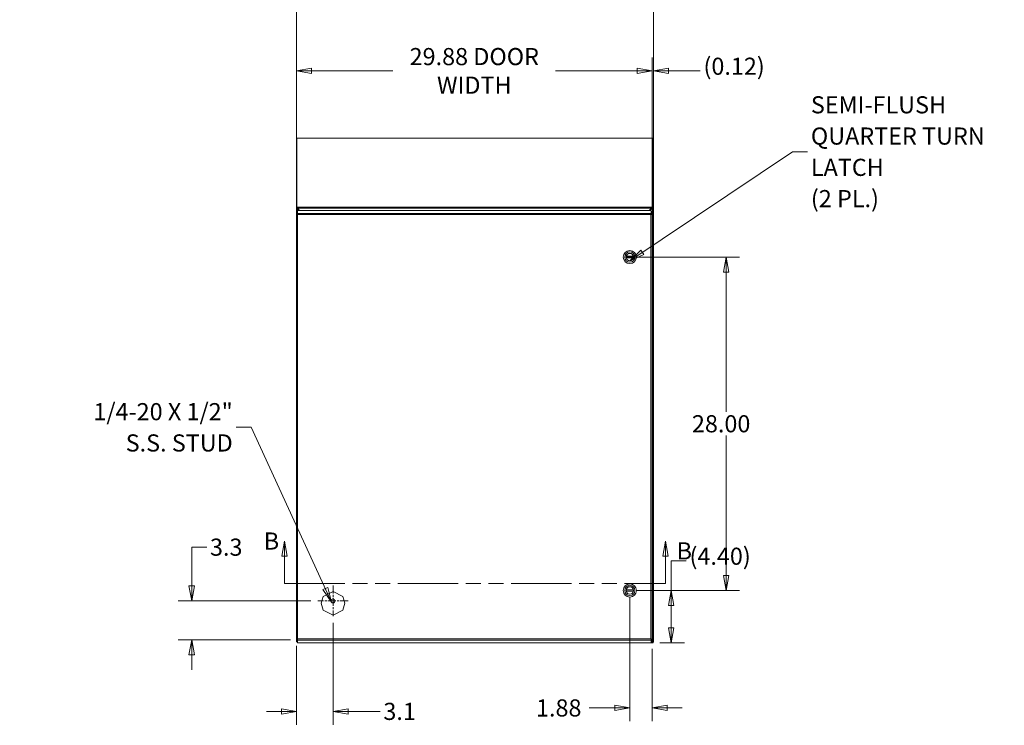
# Model space of a CAD drawing. Units: inches. Extents: x 9 to 291, y 9 to 183.
# Drawn here: x 54 to 136, y 88 to 147 of the extents above; entities that cross this region are included whole.
import ezdxf

# ---------------------------------------------------------------- set-up
doc = ezdxf.new("R2010")
doc.units = ezdxf.units.IN
doc.header["$LTSCALE"] = 18
doc.header["$MEASUREMENT"] = 0
doc.linetypes.add('CHAIN', pattern=[0.7087, 0.4724, -0.0591, 0.1181, -0.0591])
doc.linetypes.add('DOUBLE_DASH_CHAIN', pattern=[1.2403, 0.6614, -0.0827, 0.1654, -0.0827, 0.1654, -0.0827])
doc.layers.get('0').update_dxf_attribs({"lineweight": 0})
for name, color, linetype, lineweight in [('Center Mark (ANSI)', 7, 'Continuous', 5), ('Dimension (ANSI)', 7, 'Continuous', 5), ('Section Line (ANSI)', 7, 'DOUBLE_DASH_CHAIN', 5), ('Symbol (ANSI)', 7, 'Continuous', 5), ('Visible (ANSI)', 7, 'Continuous', 5), ('Visible Narrow (ANSI)', 7, 'Continuous', 5)]:
    doc.layers.add(name, color=color, linetype=linetype, lineweight=lineweight)
doc.styles.add('ROMANS', font='romans.shx')
doc.dimstyles.new('Default (ANSI)', dxfattribs={"dimscale": 18, "dimtxt": 0.08, "dimasz": 0.07, "dimexe": 0.0625, "dimexo": 0.0315, "dimgap": 0.0155, "dimtad": 0, "dimtih": 1, "dimtoh": 1, "dimrnd": 1e-08, "dimzin": 0, "dimdsep": 46, "dimtxsty": 'ROMANS', "dimblk": 'Filled-1', "dimcen": 0.09, "dimdle": 0.197, "dimclrd": 256, "dimclre": 256, "dimclrt": 256, "dimadec": 0, "dimazin": 0, "dimtfac": 1, "dimtofl": 0, "dimtmove": 0, "dimatfit": 3, "dimldrblk": 'Filled-1', "dimfxl": 1, "dimtolj": 1, "dimtzin": 0, "dimlwd": -1, "dimlwe": -1, "dimarcsym": 0})
doc.dimstyles.new('Default (ANSI)$7', dxfattribs={"dimscale": 18, "dimtxt": 0.08, "dimasz": 0.07, "dimexe": 0.0625, "dimexo": 0.0315, "dimgap": 0.0155, "dimtad": 0, "dimtih": 1, "dimtoh": 1, "dimrnd": 1e-08, "dimzin": 0, "dimdsep": 46, "dimtxsty": 'ROMANS', "dimblk": 'Filled-1', "dimcen": 0.09, "dimdle": 0.197, "dimclrd": 256, "dimclre": 256, "dimclrt": 256, "dimadec": 0, "dimazin": 0, "dimtfac": 1, "dimtofl": 0, "dimtmove": 0, "dimatfit": 3, "dimldrblk": 'Filled-1', "dimfxl": 1, "dimtolj": 1, "dimtzin": 0, "dimlwd": -1, "dimlwe": -1, "dimarcsym": 0})

# ---------------------------------------------------------------- blocks, each defined once
blk = doc.blocks.new('Filled-1')
at = {"color": 0}
for p, q in [((0, 0), (-1, 0.179)), ((-1, 0.179), (-1, -0.179)), ((-1, 0), (0, 0)), ((-1, -0.179), (0, 0))]:
    blk.add_line(p, q, dxfattribs=at)
at = {"color": 0, "flags": 128}
blk.add_lwpolyline([(-1, -0.179), (0, 0), (-1, 0.179), (-1, -0.179)], dxfattribs=at)
at = {"color": 0}
blk.add_solid([(-1, -0.179), (0, 0), (-1, 0.179), (-1, -0.179)], dxfattribs=at)
blk = doc.blocks.new('*D5')
at = {"layer": 'Defpoints', "color": 0, "transparency": 16777216}
for p in [(79.848, 97.348), (76.774, 95.413), (79.848, 89.352)]:
    blk.add_point(p, dxfattribs=at)
at = {"layer": 'Dimension (ANSI)', "transparency": 16777216}
for p, q in [((79.848, 96.781), (79.848, 88.227)), ((76.774, 94.846), (76.774, 88.227)), ((75.514, 89.352), (74.254, 89.352)), ((81.108, 89.352), (83.8, 89.352))]:
    blk.add_line(p, q, dxfattribs=at)
at = {"layer": 'Dimension (ANSI)', "transparency": 16777216, "xscale": 1.260000005364418, "yscale": 1.260000005364418, "zscale": 1.260000005364418}
blk.add_blockref('Filled-1', (76.774, 89.352), dxfattribs=at)
at = {"layer": 'Dimension (ANSI)', "transparency": 16777216, "xscale": 1.260000005364418, "yscale": 1.260000005364418, "zscale": 1.260000005364418, "rotation": 180}
blk.add_blockref('Filled-1', (79.848, 89.352), dxfattribs=at)
at = {"layer": 'Dimension (ANSI)', "transparency": 16777216, "insert": (84.079, 90.072), "char_height": 1.44, "attachment_point": 1, "style": 'ROMANS'}
blk.add_mtext('\\A1;3.1', dxfattribs=at)
blk = doc.blocks.new('*D9')
at = {"layer": 'Defpoints', "color": 0, "transparency": 16777216}
for p in [(78.563, 98.633), (67.98, 95.37), (76.859, 95.37)]:
    blk.add_point(p, dxfattribs=at)
at = {"layer": 'Dimension (ANSI)', "transparency": 16777216}
for p, q in [((67.98, 99.893), (67.98, 103.144)), ((67.98, 103.144), (69.24, 103.144)), ((77.996, 98.633), (66.855, 98.633)), ((76.292, 95.37), (66.855, 95.37)), ((67.98, 94.11), (67.98, 92.85))]:
    blk.add_line(p, q, dxfattribs=at)
at = {"layer": 'Dimension (ANSI)', "transparency": 16777216, "xscale": 1.260000005364418, "yscale": 1.260000005364418, "zscale": 1.260000005364418}
for p, rotation in [((67.98, 98.633), 270), ((67.98, 95.37), 90)]:
    blk.add_blockref('Filled-1', p, dxfattribs=dict(at, rotation=rotation))
at = {"layer": 'Dimension (ANSI)', "transparency": 16777216, "insert": (69.519, 103.864), "char_height": 1.44, "attachment_point": 1, "style": 'ROMANS'}
blk.add_mtext('\\A1;3.3', dxfattribs=at)
blk = doc.blocks.new('*D14')
at = {"layer": 'Defpoints', "color": 0, "transparency": 16777216}
for p in [(106.649, 143.144), (76.774, 131.102), (106.649, 131.102)]:
    blk.add_point(p, dxfattribs=at)
at = {"layer": 'Dimension (ANSI)', "transparency": 16777216}
for p, q in [((76.774, 131.669), (76.774, 144.269)), ((106.649, 131.669), (106.649, 144.269)), ((78.034, 143.144), (84.884, 143.144)), ((105.389, 143.144), (98.539, 143.144))]:
    blk.add_line(p, q, dxfattribs=at)
at = {"layer": 'Dimension (ANSI)', "transparency": 16777216, "xscale": 1.260000005364418, "yscale": 1.260000005364418, "zscale": 1.260000005364418, "rotation": 180}
blk.add_blockref('Filled-1', (76.774, 143.144), dxfattribs=at)
at = {"layer": 'Dimension (ANSI)', "transparency": 16777216, "xscale": 1.260000005364418, "yscale": 1.260000005364418, "zscale": 1.260000005364418}
blk.add_blockref('Filled-1', (106.649, 143.144), dxfattribs=at)
at = {"layer": 'Dimension (ANSI)', "transparency": 16777216, "insert": (91.712, 143.144), "char_height": 1.44, "attachment_point": 5, "style": 'ROMANS'}
blk.add_mtext('\\A1;29.88 DOOR\\PWIDTH', dxfattribs=at)
blk = doc.blocks.new('*D15')
at = {"layer": 'Defpoints', "color": 0, "transparency": 16777216}
for p in [(106.649, 143.155), (106.773, 131.644), (106.649, 131.102)]:
    blk.add_point(p, dxfattribs=at)
at = {"layer": 'Dimension (ANSI)', "transparency": 16777216}
for p, q in [((106.649, 131.669), (106.649, 144.28)), ((106.773, 132.211), (106.773, 144.28)), ((105.389, 143.155), (104.129, 143.155)), ((108.033, 143.155), (110.68, 143.155))]:
    blk.add_line(p, q, dxfattribs=at)
at = {"layer": 'Dimension (ANSI)', "transparency": 16777216, "xscale": 1.260000005364418, "yscale": 1.260000005364418, "zscale": 1.260000005364418}
blk.add_blockref('Filled-1', (106.649, 143.155), dxfattribs=at)
at = {"layer": 'Dimension (ANSI)', "transparency": 16777216, "xscale": 1.260000005364418, "yscale": 1.260000005364418, "zscale": 1.260000005364418, "rotation": 180}
blk.add_blockref('Filled-1', (106.773, 143.155), dxfattribs=at)
at = {"layer": 'Dimension (ANSI)', "transparency": 16777216, "insert": (110.959, 144.252), "char_height": 1.44, "attachment_point": 1, "style": 'ROMANS'}
blk.add_mtext('\\A1;(0.12)', dxfattribs=at)
blk = doc.blocks.new('*D16')
at = {"layer": 'Defpoints', "color": 0, "transparency": 16777216}
for p in [(76.773, 150.721), (76.773, 137.39), (106.773, 137.39)]:
    blk.add_point(p, dxfattribs=at)
at = {"layer": 'Dimension (ANSI)', "transparency": 16777216}
for p, q in [((76.773, 137.957), (76.773, 151.846)), ((106.773, 137.957), (106.773, 151.846)), ((78.033, 150.721), (85.452, 150.721)), ((105.513, 150.721), (99.244, 150.721))]:
    blk.add_line(p, q, dxfattribs=at)
at = {"layer": 'Dimension (ANSI)', "transparency": 16777216, "xscale": 1.260000005364418, "yscale": 1.260000005364418, "zscale": 1.260000005364418, "rotation": 180}
blk.add_blockref('Filled-1', (76.773, 150.721), dxfattribs=at)
at = {"layer": 'Dimension (ANSI)', "transparency": 16777216, "xscale": 1.260000005364418, "yscale": 1.260000005364418, "zscale": 1.260000005364418}
blk.add_blockref('Filled-1', (106.773, 150.721), dxfattribs=at)
at = {"layer": 'Dimension (ANSI)', "transparency": 16777216, "insert": (92.348, 150.721), "char_height": 1.44, "attachment_point": 5, "style": 'ROMANS'}
blk.add_mtext('\\A1;30.00 ENCL.\\PWIDTH', dxfattribs=at)
blk = doc.blocks.new('2dTransSection1')
at = {"layer": 'Section Line (ANSI)', "linetype": 'Continuous'}
for p, q in [((4.2097, 5.7583), (4.1972, 5.6883)), ((4.2097, 5.6883), (4.2097, 5.7583)), ((4.2222, 5.6883), (4.2097, 5.7583)), ((5.9874, 5.7583), (5.9749, 5.6883)), ((5.9874, 5.6883), (5.9874, 5.7583)), ((5.9999, 5.6883), (5.9874, 5.7583)), ((4.1972, 5.6883), (4.2222, 5.6883)), ((4.2097, 5.5613), (4.2097, 5.6883)), ((5.9749, 5.6883), (5.9999, 5.6883)), ((5.9874, 5.5613), (5.9874, 5.6883)), ((4.2097, 5.5613), (4.2255, 5.5613)), ((5.9715, 5.5613), (5.9874, 5.5613))]:
    blk.add_line(p, q, dxfattribs=at)
at = {"layer": 'Section Line (ANSI)', "linetype": 'DOUBLE_DASH_CHAIN', "ltscale": 0.023675}
blk.add_line((4.2097, 5.5613), (5.9874, 5.5613), dxfattribs=at)
at = {"layer": 'Section Line (ANSI)', "linetype": 'Continuous', "flags": 128}
for points in [[(4.2222, 5.6883), (4.2097, 5.7583), (4.1972, 5.6883), (4.2222, 5.6883)], [(5.9999, 5.6883), (5.9874, 5.7583), (5.9749, 5.6883), (5.9999, 5.6883)]]:
    blk.add_lwpolyline(points, dxfattribs=at)
at = {"layer": 'Section Line (ANSI)'}
for points in [[(4.2222, 5.6883), (4.2097, 5.7583), (4.1972, 5.6883), (4.2222, 5.6883)], [(5.9999, 5.6883), (5.9874, 5.7583), (5.9749, 5.6883), (5.9999, 5.6883)]]:
    blk.add_solid(points, dxfattribs=at)
at = {"layer": 'Section Line (ANSI)', "char_height": 0.08, "attachment_point": 7, "style": 'ROMANS'}
for insert in [(4.113, 5.6938), (6.0392, 5.6478)]:
    blk.add_mtext('B', dxfattribs=dict(at, insert=insert))
blk = doc.blocks.new('*D27')
at = {"layer": 'Defpoints', "color": 0, "transparency": 16777216}
for p in [(104.774, 99.507), (108.245, 99.507), (106.736, 95.105)]:
    blk.add_point(p, dxfattribs=at)
at = {"layer": 'Dimension (ANSI)', "transparency": 16777216}
for p, q in [((108.245, 99.507), (108.245, 102.006)), ((108.245, 102.006), (109.505, 102.006)), ((105.341, 99.507), (109.37, 99.507)), ((108.245, 96.365), (108.245, 98.247)), ((107.303, 95.105), (109.37, 95.105))]:
    blk.add_line(p, q, dxfattribs=at)
at = {"layer": 'Dimension (ANSI)', "transparency": 16777216, "xscale": 1.260000005364418, "yscale": 1.260000005364418, "zscale": 1.260000005364418}
for p, rotation in [((108.245, 99.507), 90), ((108.245, 95.105), 270)]:
    blk.add_blockref('Filled-1', p, dxfattribs=dict(at, rotation=rotation))
at = {"layer": 'Dimension (ANSI)', "transparency": 16777216, "insert": (109.784, 103.103), "char_height": 1.44, "attachment_point": 1, "style": 'ROMANS'}
blk.add_mtext('\\A1;(4.40)', dxfattribs=at)
blk = doc.blocks.new('*D33')
at = {"layer": 'Defpoints', "color": 0, "transparency": 16777216}
for p in [(104.774, 99.507), (106.649, 95.185), (104.774, 89.642)]:
    blk.add_point(p, dxfattribs=at)
at = {"layer": 'Dimension (ANSI)', "transparency": 16777216}
for p, q in [((104.774, 98.94), (104.774, 88.517)), ((106.649, 94.618), (106.649, 88.517)), ((103.514, 89.642), (101.358, 89.642)), ((107.909, 89.642), (109.169, 89.642))]:
    blk.add_line(p, q, dxfattribs=at)
at = {"layer": 'Dimension (ANSI)', "transparency": 16777216, "xscale": 1.260000005364418, "yscale": 1.260000005364418, "zscale": 1.260000005364418}
blk.add_blockref('Filled-1', (104.774, 89.642), dxfattribs=at)
at = {"layer": 'Dimension (ANSI)', "transparency": 16777216, "xscale": 1.260000005364418, "yscale": 1.260000005364418, "zscale": 1.260000005364418, "rotation": 180}
blk.add_blockref('Filled-1', (106.649, 89.642), dxfattribs=at)
at = {"layer": 'Dimension (ANSI)', "transparency": 16777216, "insert": (96.896, 90.362), "char_height": 1.44, "attachment_point": 1, "style": 'ROMANS'}
blk.add_mtext('\\A1;1.88', dxfattribs=at)
blk = doc.blocks.new('*D37')
at = {"layer": 'Defpoints', "color": 0, "transparency": 16777216}
for p in [(104.774, 127.507), (112.869, 127.507), (104.774, 99.507)]:
    blk.add_point(p, dxfattribs=at)
at = {"layer": 'Dimension (ANSI)', "transparency": 16777216}
for p, q in [((105.341, 127.507), (113.994, 127.507)), ((112.869, 126.247), (112.869, 114.506)), ((112.869, 100.767), (112.869, 112.508)), ((105.341, 99.507), (113.994, 99.507))]:
    blk.add_line(p, q, dxfattribs=at)
at = {"layer": 'Dimension (ANSI)', "transparency": 16777216, "xscale": 1.260000005364418, "yscale": 1.260000005364418, "zscale": 1.260000005364418}
for p, rotation in [((112.869, 127.507), 90), ((112.869, 99.507), 270)]:
    blk.add_blockref('Filled-1', p, dxfattribs=dict(at, rotation=rotation))
at = {"layer": 'Dimension (ANSI)', "transparency": 16777216, "insert": (109.989, 114.227), "char_height": 1.44, "attachment_point": 1, "style": 'ROMANS'}
blk.add_mtext('\\A1;28.00', dxfattribs=at)

msp = doc.modelspace()

# ---------------------------------------------------------------- linework, layer by layer
at = {"layer": 'Center Mark (ANSI)', "linetype": 'CHAIN', "ltscale": 0.079248}
for p, q in [((79.84812, 99.91887), (79.84812, 97.34787)), ((81.13362, 98.63337), (78.56262, 98.63337))]:
    msp.add_line(p, q, dxfattribs=at)
at = {"layer": 'Visible (ANSI)'}
for p, q in [((76.7728, 131.64351), (76.7728, 137.39041)), ((76.8098, 137.39041), (76.7728, 137.39041)), ((76.8098, 131.72975), (76.8098, 137.48216)), ((76.8098, 137.48216), (106.7358, 137.48216)), ((106.7358, 137.48216), (106.7358, 131.73217)), ((106.7728, 137.39041), (106.7358, 137.39041)), ((106.7728, 137.39041), (106.7728, 131.64351)), ((76.7728, 95.1878), (76.7728, 131.64351)), ((76.7728, 131.64351), (76.81105, 131.64351)), ((76.8098, 131.72975), (76.8468, 131.72975)), ((76.8098, 131.66022), (76.8098, 131.72975)), ((76.8468, 131.66022), (76.8098, 131.66022)), ((76.81105, 131.64351), (76.8468, 131.64351)), ((76.8468, 131.72975), (76.88239, 131.70915)), ((76.8468, 131.72975), (76.8468, 131.66022)), ((76.8468, 131.66022), (76.8468, 131.64351)), ((76.88239, 131.63962), (76.8468, 131.66022)), ((76.98293, 131.41061), (76.87805, 131.6052)), ((76.88239, 131.70915), (76.88239, 131.64657)), ((76.88239, 131.64657), (76.88239, 131.63962)), ((76.91029, 131.61025), (77.02825, 131.41061)), ((106.38463, 131.41061), (106.58428, 131.61025)), ((106.66755, 131.6052), (106.49162, 131.41061)), ((106.6315, 131.70915), (106.6988, 131.73217)), ((106.6315, 131.64657), (106.6315, 131.70915)), ((106.6988, 131.66264), (106.6315, 131.63962)), ((106.6315, 131.63962), (106.6315, 131.64657)), ((106.6988, 131.73217), (106.6988, 131.66264)), ((106.6988, 131.73217), (106.7358, 131.73217)), ((106.6988, 131.64351), (106.6988, 131.66264)), ((106.7358, 131.66264), (106.6988, 131.66264)), ((106.6988, 131.64351), (106.73456, 131.64351)), ((106.73456, 131.64351), (106.7728, 131.64351)), ((106.7358, 131.73217), (106.7358, 131.66264)), ((106.7728, 131.64351), (106.7728, 95.1878)), ((76.84812, 131.23832), (76.77412, 131.23832)), ((76.77412, 131.23832), (76.77412, 131.10192)), ((76.77412, 131.10192), (76.84177, 131.10192)), ((76.77412, 95.41257), (76.77412, 131.10192)), ((76.84177, 131.10192), (76.84812, 131.10192)), ((76.84812, 131.10192), (76.84812, 131.23832)), ((76.85917, 131.41061), (76.85917, 131.17933)), ((76.85917, 131.41061), (106.56407, 131.41061)), ((76.85917, 131.14593), (76.85917, 131.17933)), ((76.85917, 131.10979), (76.85917, 131.14593)), ((106.56407, 131.41061), (106.56407, 131.17933)), ((106.56407, 131.14593), (106.56407, 131.17933)), ((106.56407, 131.10979), (106.56407, 131.14593)), ((106.57512, 131.32931), (106.57512, 131.10192)), ((106.57512, 131.32931), (106.64912, 131.32931)), ((106.57512, 131.10192), (106.58147, 131.10192)), ((106.58147, 131.10192), (106.64912, 131.10192)), ((106.64912, 131.10192), (106.64912, 131.32931)), ((106.64912, 131.10192), (106.64912, 95.41257)), ((104.46668, 127.55454), (105.08151, 127.55454)), ((105.08151, 127.46005), (104.46668, 127.46005)), ((79.02982, 99.00885), (79.84812, 99.43407)), ((79.84812, 99.43407), (80.66643, 99.00885)), ((104.46668, 99.55454), (105.08151, 99.55454)), ((105.08151, 99.46005), (104.46668, 99.46005)), ((78.84812, 98.43407), (79.02982, 99.00885)), ((79.02982, 97.85928), (78.84812, 98.43407)), ((80.66643, 99.00885), (80.84812, 98.43407)), ((80.84812, 98.43407), (80.66643, 97.85928)), ((79.84812, 97.43407), (79.02982, 97.85928)), ((80.66643, 97.85928), (79.84812, 97.43407)), ((76.7728, 95.1878), (76.8394, 95.1878)), ((76.7728, 95.1792), (76.7728, 95.1878)), ((76.8468, 95.1792), (76.7728, 95.1792)), ((76.84177, 95.41257), (76.77412, 95.41257)), ((76.77412, 95.41257), (76.77412, 95.27617)), ((76.77412, 95.27617), (76.84812, 95.27617)), ((76.8394, 95.1878), (76.8468, 95.1878)), ((76.84812, 95.41257), (76.84177, 95.41257)), ((76.8468, 95.1878), (76.8468, 95.1792)), ((76.8468, 95.1792), (76.85917, 95.1792)), ((76.84812, 95.27617), (76.84812, 95.41257)), ((76.85917, 95.4047), (76.85917, 95.33517)), ((76.85917, 95.10388), (76.85917, 95.33517)), ((106.56407, 95.10388), (76.85917, 95.10388)), ((106.56407, 95.4047), (106.56407, 95.36856)), ((106.56407, 95.36856), (106.56407, 95.33517)), ((106.56407, 95.352), (106.57512, 95.34095)), ((106.56407, 95.10388), (106.56407, 95.33517)), ((106.57512, 95.30299), (106.56407, 95.31292)), ((106.7358, 95.1052), (106.56407, 95.1052)), ((106.57512, 95.41257), (106.57512, 95.18518)), ((106.58147, 95.41257), (106.57512, 95.41257)), ((106.57512, 95.18518), (106.64912, 95.18518)), ((106.64912, 95.41257), (106.58147, 95.41257)), ((106.64912, 95.18518), (106.64912, 95.41257)), ((106.64912, 95.26695), (106.66755, 95.24851)), ((106.69558, 95.1948), (106.64912, 95.23653)), ((106.70749, 95.1878), (106.7728, 95.1878)), ((106.7728, 95.1792), (106.7358, 95.1792)), ((106.7358, 95.1792), (106.7358, 95.1052)), ((106.7728, 95.1878), (106.7728, 95.1792))]:
    msp.add_line(p, q, dxfattribs=at)
for centre, radius in [((104.7741, 127.50729), 0.55118), ((104.7741, 127.50729), 0.43307), ((104.7741, 127.50729), 0.31693), ((104.7741, 99.50729), 0.55118), ((104.7741, 99.50729), 0.43307), ((104.7741, 99.50729), 0.31693), ((79.84812, 98.63337), 0.1685)]:
    msp.add_circle(centre, radius, dxfattribs=at)
for centre, start, end in [((104.7741, 127.50729), 171.263023, 188.736977), ((104.7741, 127.50729), 11.685042, 168.314958), ((104.7741, 127.50729), 191.685042, 348.314958), ((104.7741, 127.50729), 351.263023, 8.736977), ((104.7741, 99.50729), 171.263023, 188.736977), ((104.7741, 99.50729), 11.685042, 168.314958), ((104.7741, 99.50729), 191.685042, 348.314958), ((104.7741, 99.50729), 351.263023, 8.736977)]:
    msp.add_arc(centre, 0.31102, start, end, dxfattribs=at)
for points in [[(76.7728, 137.39041), (76.7728, 137.39447), (76.7871, 137.39853), (76.80994, 137.40259)], [(76.91029, 131.61025), (76.90099, 131.62298), (76.89169, 131.63526), (76.88239, 131.63962)], [(106.6315, 131.63962), (106.61576, 131.63526), (106.60002, 131.62298), (106.58428, 131.61025)], [(76.77412, 131.10192), (76.77412, 131.10081), (76.77518, 131.09969), (76.77724, 131.09858)], [(76.87937, 131.08042), (76.87264, 131.09315), (76.8659, 131.10544), (76.85917, 131.10979)], [(106.54387, 131.08042), (106.55061, 131.09315), (106.55734, 131.10544), (106.56407, 131.10979)], [(106.64912, 131.10192), (106.64912, 131.10081), (106.64807, 131.09969), (106.646, 131.09858)], [(76.77412, 95.41257), (76.77412, 95.41368), (76.77518, 95.4148), (76.77724, 95.41591)], [(76.87937, 95.43407), (76.87264, 95.42134), (76.8659, 95.40906), (76.85917, 95.4047)], [(106.54387, 95.43407), (106.55061, 95.42134), (106.55734, 95.40906), (106.56407, 95.4047)], [(106.69558, 95.1948), (106.70899, 95.18663), (106.7224, 95.1792), (106.7358, 95.1792)]]:
    msp.add_open_spline(points, degree=3, dxfattribs=at)
for points, knots in [([(106.73563, 137.40259), (106.74607, 137.40076), (106.75486, 137.39893), (106.76112, 137.39711), (106.76876, 137.39488), (106.7728, 137.39265), (106.7728, 137.39041)], [0.705554518, 0.705554518, 0.705554518, 0.705554518, 1.095058067, 1.095058067, 1.095058067, 1.570796327, 1.570796327, 1.570796327, 1.570796327]), ([(76.7728, 131.64351), (76.7728, 131.6346), (76.7957, 131.6257), (76.82985, 131.6168), (76.84469, 131.61293), (76.86136, 131.60907), (76.87805, 131.6052)], [0, 0, 0, 0, 1.09505807, 1.09505807, 1.09505807, 1.57079633, 1.57079633, 1.57079633, 1.57079633]), ([(76.8468, 131.64351), (76.8468, 131.63145), (76.85993, 131.61939), (76.87533, 131.60733), (76.87623, 131.60662), (76.87714, 131.60591), (76.87805, 131.6052)], [0, 0, 0, 0, 1.48347479, 1.48347479, 1.48347479, 1.57079633, 1.57079633, 1.57079633, 1.57079633]), ([(76.88239, 131.70915), (76.89069, 131.69607), (76.89899, 131.66195), (76.9073, 131.62401), (76.90829, 131.61945), (76.90929, 131.61485), (76.91029, 131.61025)], [0, 0, 0, 0, 1.09059041, 1.09059041, 1.09059041, 1.22173048, 1.22173048, 1.22173048, 1.22173048]), ([(106.58428, 131.61025), (106.59833, 131.64851), (106.61238, 131.68592), (106.62643, 131.7036), (106.62812, 131.70572), (106.62981, 131.70758), (106.6315, 131.70915)], [0, 0, 0, 0, 1.09059041, 1.09059041, 1.09059041, 1.22173048, 1.22173048, 1.22173048, 1.22173048]), ([(106.66755, 131.6052), (106.70597, 131.6141), (106.74352, 131.623), (106.76112, 131.6319), (106.76876, 131.63577), (106.7728, 131.63964), (106.7728, 131.64351)], [0, 0, 0, 0, 1.09505807, 1.09505807, 1.09505807, 1.57079633, 1.57079633, 1.57079633, 1.57079633]), ([(106.6988, 131.64351), (106.6988, 131.63145), (106.68567, 131.61939), (106.67028, 131.60733), (106.66937, 131.60662), (106.66846, 131.60591), (106.66755, 131.6052)], [0, 0, 0, 0, 1.48347479, 1.48347479, 1.48347479, 1.57079633, 1.57079633, 1.57079633, 1.57079633]), ([(76.77724, 131.09858), (76.78411, 131.09488), (76.80277, 131.09117), (76.82758, 131.08747), (76.84329, 131.08512), (76.86132, 131.08277), (76.87937, 131.08042)], [-0.844624052, -0.844624052, -0.844624052, -0.844624052, -0.327518924, -0.327518924, -0.327518924, 0, 0, 0, 0]), ([(76.87937, 131.08042), (76.86447, 131.08695), (76.8505, 131.09348), (76.84843, 131.10001), (76.84822, 131.10065), (76.84812, 131.10128), (76.84812, 131.10192)], [0, 0, 0, 0, 0.91100988, 0.91100988, 0.91100988, 1, 1, 1, 1]), ([(76.85917, 131.17933), (76.86496, 131.16673), (76.87074, 131.13472), (76.87653, 131.09843), (76.87748, 131.09249), (76.87842, 131.08646), (76.87937, 131.08042)], [-1, -1, -1, -1, -0.14070877, -0.14070877, -0.14070877, 0, 0, 0, 0]), ([(106.56407, 131.17933), (106.55829, 131.16673), (106.5525, 131.13472), (106.54671, 131.09843), (106.54577, 131.09249), (106.54482, 131.08646), (106.54387, 131.08042)], [-1, -1, -1, -1, -0.140708765, -0.140708765, -0.140708765, 0, 0, 0, 0]), ([(106.54387, 131.08042), (106.55878, 131.08695), (106.57274, 131.09348), (106.57482, 131.10001), (106.57502, 131.10065), (106.57512, 131.10128), (106.57512, 131.10192)], [0, 0, 0, 0, 0.91100988, 0.91100988, 0.91100988, 1, 1, 1, 1]), ([(106.646, 131.09858), (106.63913, 131.09488), (106.62047, 131.09117), (106.59566, 131.08747), (106.57995, 131.08512), (106.56192, 131.08277), (106.54387, 131.08042)], [-0.844624052, -0.844624052, -0.844624052, -0.844624052, -0.327518924, -0.327518924, -0.327518924, 0, 0, 0, 0]), ([(104.46668, 127.55454), (104.46668, 127.55454), (104.46674, 127.55493), (104.46699, 127.55653), (104.46719, 127.55773), (104.46766, 127.56052), (104.46797, 127.56231), (104.4687, 127.5662), (104.46911, 127.56831), (104.46952, 127.57028)], [0.1218457868, 0.1218457868, 0.1218457868, 0.1218457868, 0.1368934078, 0.1368934078, 0.1519410288, 0.1519410288, 0.1672838868, 0.1672838868, 0.1826267447, 0.1826267447, 0.1826267447, 0.1826267447]), ([(104.46952, 127.4443), (104.46911, 127.44627), (104.4687, 127.44838), (104.46797, 127.45228), (104.46766, 127.45406), (104.46719, 127.45685), (104.46699, 127.45806), (104.46674, 127.45965), (104.46668, 127.46005), (104.46668, 127.46005)], [0.0610648288, 0.0610648288, 0.0610648288, 0.0610648288, 0.0764076868, 0.0764076868, 0.0917505448, 0.0917505448, 0.1067981658, 0.1067981658, 0.1218457868, 0.1218457868, 0.1218457868, 0.1218457868]), ([(105.07867, 127.57028), (105.07908, 127.56831), (105.0795, 127.5662), (105.08022, 127.56231), (105.08053, 127.56052), (105.08101, 127.55773), (105.0812, 127.55653), (105.08145, 127.55493), (105.08151, 127.55454), (105.08151, 127.55454)], [0.0610648288, 0.0610648288, 0.0610648288, 0.0610648288, 0.0764076868, 0.0764076868, 0.0917505448, 0.0917505448, 0.1067981658, 0.1067981658, 0.1218457868, 0.1218457868, 0.1218457868, 0.1218457868]), ([(105.08151, 127.46005), (105.08151, 127.46005), (105.08145, 127.45965), (105.0812, 127.45806), (105.08101, 127.45685), (105.08053, 127.45406), (105.08022, 127.45228), (105.0795, 127.44838), (105.07908, 127.44627), (105.07867, 127.4443)], [0.1218457868, 0.1218457868, 0.1218457868, 0.1218457868, 0.1368934078, 0.1368934078, 0.1519410288, 0.1519410288, 0.1672838868, 0.1672838868, 0.1826267447, 0.1826267447, 0.1826267447, 0.1826267447]), ([(104.46668, 99.55454), (104.46668, 99.55454), (104.46674, 99.55493), (104.46699, 99.55653), (104.46719, 99.55773), (104.46766, 99.56052), (104.46797, 99.56231), (104.4687, 99.5662), (104.46911, 99.56831), (104.46952, 99.57028)], [0.1218457868, 0.1218457868, 0.1218457868, 0.1218457868, 0.1368934078, 0.1368934078, 0.1519410288, 0.1519410288, 0.1672838868, 0.1672838868, 0.1826267447, 0.1826267447, 0.1826267447, 0.1826267447]), ([(104.46952, 99.4443), (104.46911, 99.44627), (104.4687, 99.44838), (104.46797, 99.45228), (104.46766, 99.45406), (104.46719, 99.45685), (104.46699, 99.45806), (104.46674, 99.45965), (104.46668, 99.46005), (104.46668, 99.46005)], [0.0610648288, 0.0610648288, 0.0610648288, 0.0610648288, 0.0764076868, 0.0764076868, 0.0917505448, 0.0917505448, 0.1067981658, 0.1067981658, 0.1218457868, 0.1218457868, 0.1218457868, 0.1218457868]), ([(105.07867, 99.57028), (105.07908, 99.56831), (105.0795, 99.5662), (105.08022, 99.56231), (105.08053, 99.56052), (105.08101, 99.55773), (105.0812, 99.55653), (105.08145, 99.55493), (105.08151, 99.55454), (105.08151, 99.55454)], [0.0610648288, 0.0610648288, 0.0610648288, 0.0610648288, 0.0764076868, 0.0764076868, 0.0917505448, 0.0917505448, 0.1067981658, 0.1067981658, 0.1218457868, 0.1218457868, 0.1218457868, 0.1218457868]), ([(105.08151, 99.46005), (105.08151, 99.46005), (105.08145, 99.45965), (105.0812, 99.45806), (105.08101, 99.45685), (105.08053, 99.45406), (105.08022, 99.45228), (105.0795, 99.44838), (105.07908, 99.44627), (105.07867, 99.4443)], [0.1218457868, 0.1218457868, 0.1218457868, 0.1218457868, 0.1368934078, 0.1368934078, 0.1519410288, 0.1519410288, 0.1672838868, 0.1672838868, 0.1826267447, 0.1826267447, 0.1826267447, 0.1826267447]), ([(76.7728, 95.1878), (76.7728, 95.20191), (76.7957, 95.21602), (76.82985, 95.23013), (76.83906, 95.23393), (76.84898, 95.23774), (76.85917, 95.24154)], [0, 0, 0, 0, 1.09505807, 1.09505807, 1.09505807, 1.39040465, 1.39040465, 1.39040465, 1.39040465]), ([(76.77724, 95.41591), (76.78411, 95.41961), (76.80277, 95.42332), (76.82758, 95.42703), (76.84329, 95.42937), (76.86132, 95.43172), (76.87937, 95.43407)], [-0.844624052, -0.844624052, -0.844624052, -0.844624052, -0.327518924, -0.327518924, -0.327518924, 0, 0, 0, 0]), ([(76.85941, 95.22344), (76.85255, 95.21268), (76.84768, 95.20193), (76.84692, 95.19118), (76.84684, 95.19005), (76.8468, 95.18893), (76.8468, 95.1878)], [0.648848628, 0.648848628, 0.648848628, 0.648848628, 1.483474788, 1.483474788, 1.483474788, 1.570796327, 1.570796327, 1.570796327, 1.570796327]), ([(76.87937, 95.43407), (76.86447, 95.42754), (76.8505, 95.42101), (76.84843, 95.41448), (76.84822, 95.41385), (76.84812, 95.41321), (76.84812, 95.41257)], [0, 0, 0, 0, 0.91100988, 0.91100988, 0.91100988, 1, 1, 1, 1]), ([(76.85917, 95.33517), (76.86496, 95.34776), (76.87074, 95.37978), (76.87653, 95.41606), (76.87748, 95.42201), (76.87842, 95.42804), (76.87937, 95.43407)], [-1, -1, -1, -1, -0.140708765, -0.140708765, -0.140708765, 0, 0, 0, 0]), ([(106.64912, 95.41257), (106.64912, 95.41739), (106.62792, 95.42221), (106.59566, 95.42703), (106.57995, 95.42937), (106.56192, 95.43172), (106.54387, 95.43407)], [-1, -1, -1, -1, -0.327518924, -0.327518924, -0.327518924, 0, 0, 0, 0]), ([(106.54387, 95.43407), (106.55878, 95.42754), (106.57274, 95.42101), (106.57482, 95.41448), (106.57502, 95.41385), (106.57512, 95.41321), (106.57512, 95.41257)], [0, 0, 0, 0, 0.91100988, 0.91100988, 0.91100988, 1, 1, 1, 1]), ([(106.56407, 95.33517), (106.55829, 95.34776), (106.5525, 95.37978), (106.54671, 95.41606), (106.54577, 95.42201), (106.54482, 95.42804), (106.54387, 95.43407)], [-1, -1, -1, -1, -0.14070877, -0.14070877, -0.14070877, 0, 0, 0, 0]), ([(106.69849, 95.19301), (106.6964, 95.21039), (106.68427, 95.22776), (106.67028, 95.24514), (106.66937, 95.24626), (106.66846, 95.24739), (106.66755, 95.24851)], [0.13475525, 0.13475525, 0.13475525, 0.13475525, 1.48347479, 1.48347479, 1.48347479, 1.57079633, 1.57079633, 1.57079633, 1.57079633]), ([(106.66755, 95.24851), (106.70597, 95.23441), (106.74352, 95.2203), (106.76112, 95.20619), (106.76876, 95.20006), (106.7728, 95.19393), (106.7728, 95.1878)], [0, 0, 0, 0, 1.09505807, 1.09505807, 1.09505807, 1.57079633, 1.57079633, 1.57079633, 1.57079633]), ([(106.7358, 95.1052), (106.72607, 95.1052), (106.71634, 95.12645), (106.70661, 95.15738), (106.70293, 95.16907), (106.69926, 95.18193), (106.69558, 95.1948)], [0, 0, 0, 0, 1.14002841, 1.14002841, 1.14002841, 1.57079633, 1.57079633, 1.57079633, 1.57079633])]:
    msp.add_open_spline(points, degree=3, knots=knots, dxfattribs=at)
at = {"layer": 'Visible Narrow (ANSI)'}
for p, q in [((76.87805, 131.64213), (76.87805, 131.6052)), ((76.87805, 131.6052), (76.87805, 131.41061)), ((76.88239, 131.70915), (106.6315, 131.70915)), ((106.58428, 131.61025), (76.91029, 131.61025)), ((106.66755, 131.6052), (106.66755, 131.65195)), ((106.66755, 95.24851), (106.66755, 131.6052)), ((76.85917, 131.17933), (106.56407, 131.17933)), ((76.87805, 131.08291), (76.87805, 131.081)), ((76.87937, 131.08042), (76.87937, 95.43407)), ((106.54387, 131.08042), (76.87937, 131.08042)), ((106.54387, 95.43407), (106.54387, 131.08042)), ((104.46952, 127.57028), (105.07867, 127.57028)), ((105.07867, 127.4443), (104.46952, 127.4443)), ((104.46952, 99.57028), (105.07867, 99.57028)), ((105.07867, 99.4443), (104.46952, 99.4443)), ((106.56407, 95.33517), (76.85917, 95.33517)), ((76.87805, 95.43349), (76.87805, 95.43158)), ((76.87937, 95.43407), (106.54387, 95.43407)), ((106.56407, 95.1948), (106.57512, 95.1948)), ((106.64912, 95.1948), (106.69558, 95.1948)), ((106.66755, 95.21997), (106.66755, 95.24851))]:
    msp.add_line(p, q, dxfattribs=at)
msp.add_circle((79.84812, 98.63337), 0.1605, dxfattribs=at)
for points, knots in [([(76.77724, 131.09858), (76.79058, 131.09812), (76.8068, 131.09739), (76.8282, 131.09525), (76.83586, 131.09424), (76.84874, 131.0916), (76.8539, 131.09024), (76.86626, 131.08614), (76.87253, 131.08342), (76.87937, 131.08042)], [-0.263682444, -0.263682444, -0.263682444, -0.263682444, -0.156785959, -0.156785959, -0.099111779, -0.099111779, -0.05692495, -0.05692495, 0, 0, 0, 0]), ([(76.87937, 131.08042), (76.8748, 131.08906), (76.87075, 131.09679), (76.86537, 131.11151), (76.86381, 131.11709), (76.86096, 131.13054), (76.85993, 131.13829), (76.85917, 131.14593)], [-0.179328501, -0.179328501, -0.179328501, -0.179328501, -0.105054651, -0.105054651, -0.058715733, -0.058715733, 0, 0, 0, 0]), ([(106.56407, 131.14593), (106.56357, 131.14087), (106.56294, 131.13576), (106.56146, 131.12665), (106.56066, 131.12261), (106.55815, 131.1124), (106.55628, 131.1067), (106.55091, 131.09375), (106.54753, 131.08735), (106.54387, 131.08042)], [-0.179112698, -0.179112698, -0.179112698, -0.179112698, -0.14027126, -0.14027126, -0.108540768, -0.108540768, -0.05966537, -0.05966537, 0, 0, 0, 0]), ([(106.54387, 131.08042), (106.54778, 131.08214), (106.55156, 131.08379), (106.55917, 131.08682), (106.56277, 131.08812), (106.57183, 131.09093), (106.57705, 131.09219), (106.59082, 131.09479), (106.59951, 131.09578), (106.62017, 131.09755), (106.63398, 131.09817), (106.646, 131.09858)], [-0.254548236, -0.254548236, -0.254548236, -0.254548236, -0.223327903, -0.223327903, -0.194454362, -0.194454362, -0.153754137, -0.153754137, -0.091699376, -0.091699376, 0, 0, 0, 0]), ([(76.87937, 95.43407), (76.87546, 95.43235), (76.87168, 95.4307), (76.86407, 95.42768), (76.86047, 95.42638), (76.85142, 95.42356), (76.8462, 95.4223), (76.83243, 95.4197), (76.82373, 95.41871), (76.80308, 95.41695), (76.78926, 95.41633), (76.77724, 95.41591)], [-0.254548235, -0.254548235, -0.254548235, -0.254548235, -0.223327903, -0.223327903, -0.194454362, -0.194454362, -0.153754137, -0.153754137, -0.091699376, -0.091699376, 0, 0, 0, 0]), ([(106.54387, 95.43407), (106.54844, 95.42544), (106.5525, 95.4177), (106.55788, 95.40298), (106.55943, 95.39741), (106.56228, 95.38395), (106.56331, 95.3762), (106.56407, 95.36856)], [-0.179328501, -0.179328501, -0.179328501, -0.179328501, -0.105054651, -0.105054651, -0.058715733, -0.058715733, 0, 0, 0, 0])]:
    msp.add_open_spline(points, degree=3, knots=knots, dxfattribs=at)

# ---------------------------------------------------------------- block references
at = {"layer": 'Section Line (ANSI)', "xscale": 18, "yscale": 18, "zscale": 18}
msp.add_blockref('2dTransSection1', (0, 0), dxfattribs=at)

# ---------------------------------------------------------------- texts
at = {"layer": 'Symbol (ANSI)', "char_height": 1.44, "line_spacing_factor": 1.093904, "style": 'ROMANS'}
for s, insert, width, attachment_point in [('{\\fRomanS|b0|i0;\\H1.4400;SEMI-FLUSH\\PQUARTER TURN\\PLATCH \\P(2 PL.)}', (119.97737, 136.35562), 16.8889451, 4), ('{\\fRomanS|b0|i0;\\H1.4400;1/4-20 X 1/2"\\P\\fromans|b0|i0;\\H1.4400;S.S. STUD}', (71.4284, 113.20814), 18.6268375, 6)]:
    msp.add_mtext(s, dxfattribs=dict(at, insert=insert, width=width, attachment_point=attachment_point))

# ---------------------------------------------------------------- dimensions: what is measured, and where the dimension line sits
at = {"layer": 'Dimension (ANSI)'}
for base, p1, p2, angle, text, override, picture, middle in [((76.7728, 150.72062), (106.7728, 137.39041), (76.7728, 137.39041), 180, '<> ENCL.\\PWIDTH', {"dimtih": 0, "dimtoh": 0, "dimdec": 2, "dimtp": 0, "dimtm": 0, "dimtdec": 2, "dimatfit": 1}, '*D16', (92.34768, 150.72062)), ((106.64912, 143.15493), (106.7728, 131.64351), (106.64912, 131.10192), 180, '(<>)', {"dimgap": 0.0155, "dimtih": 0, "dimtoh": 0, "dimdec": 2, "dimtol": 0, "dimlim": 0, "dimtp": 0, "dimtm": 0, "dimtdec": 2, "dimatfit": 1}, '*D15', (114.04466, 143.15493)), ((108.24456, 99.50729), (106.7358, 95.1052), (104.7741, 99.50729), 90, '(<>)', {"dimgap": 0.0155, "dimdec": 2, "dimtol": 0, "dimlim": 0, "dimtp": 0, "dimtm": 0, "dimtdec": 2, "dimatfit": 2}, '*D27', (112.86928, 102.0057))]:
    dim = msp.add_linear_dim(base=base, p1=p1, p2=p2, angle=angle, text=text, dimstyle='Default (ANSI)', override=override, dxfattribs=at)
    dim.commit()
    dim.dimension.update_dxf_attribs({"geometry": picture, "text_midpoint": middle, "dimtype": 160})
dim = msp.add_linear_dim(base=(106.6491215656, 143.1439220137), p1=(76.7741215656, 131.1019220137), p2=(106.6491215656, 131.1019220137), text='<> DOOR\\PWIDTH', dimstyle='Default (ANSI)', override={"dimtih": 0, "dimtoh": 0, "dimdec": 2, "dimtp": 0, "dimtm": 0, "dimtdec": 2, "dimatfit": 1}, dxfattribs=at)
dim.commit()
dim.dimension.update_dxf_attribs({"geometry": '*D14', "text_midpoint": (91.7116215656, 143.1439220137), "dimtype": 160})
for base, p1, p2, angle, override, picture, middle in [((112.86928, 127.50729), (104.7741, 99.50729), (104.7741, 127.50729), 90, {"dimdec": 2, "dimtp": 0, "dimtm": 0, "dimtdec": 2, "dimatfit": 1}, '*D37', (112.86928, 113.50729)), ((67.98014, 95.36993), (78.56262, 98.63337), (76.85917, 95.36993), 90, {"dimdec": 1, "dimtp": 0, "dimtm": 0, "dimtdec": 1, "dimatfit": 1}, '*D9', (71.02771, 103.14431)), ((104.7741, 89.64201), (106.64912, 95.18518), (104.7741, 99.50729), 180, {"dimtih": 0, "dimtoh": 0, "dimdec": 2, "dimtp": 0, "dimtm": 0, "dimtdec": 2, "dimatfit": 1}, '*D33', (98.98767, 89.64201))]:
    dim = msp.add_linear_dim(base=base, p1=p1, p2=p2, angle=angle, dimstyle='Default (ANSI)', override=override, dxfattribs=at)
    dim.commit()
    dim.dimension.update_dxf_attribs({"geometry": picture, "text_midpoint": middle, "dimtype": 160})
dim = msp.add_linear_dim(base=(79.84812, 89.35228), p1=(76.77412, 95.41257), p2=(79.84812, 97.34787), dimstyle='Default (ANSI)', override={"dimtih": 0, "dimtoh": 0, "dimdec": 1, "dimtp": 0, "dimtm": 0, "dimtdec": 1, "dimatfit": 1}, dxfattribs=at)
dim.commit()
dim.dimension.update_dxf_attribs({"geometry": '*D5', "text_midpoint": (85.38136, 89.35228), "dimtype": 160})

# ---------------------------------------------------------------- leaders
at = {"layer": 'Symbol (ANSI)', "annotation_type": 0, "has_hookline": 1}
for points, hookline_direction, text_width in [([(104.7741, 127.19627), (118.43837, 136.35562), (119.69837, 136.35562)], 0, 16.24305), ([(79.73032, 98.52436), (72.9674, 113.20814), (71.7074, 113.20814)], 1, 17.89025)]:
    msp.add_leader(points, dimstyle='Default (ANSI)$7', override={"dimtad": 0}, dxfattribs=dict(at, hookline_direction=hookline_direction, text_width=text_width))

doc.saveas('drawing.dxf')
